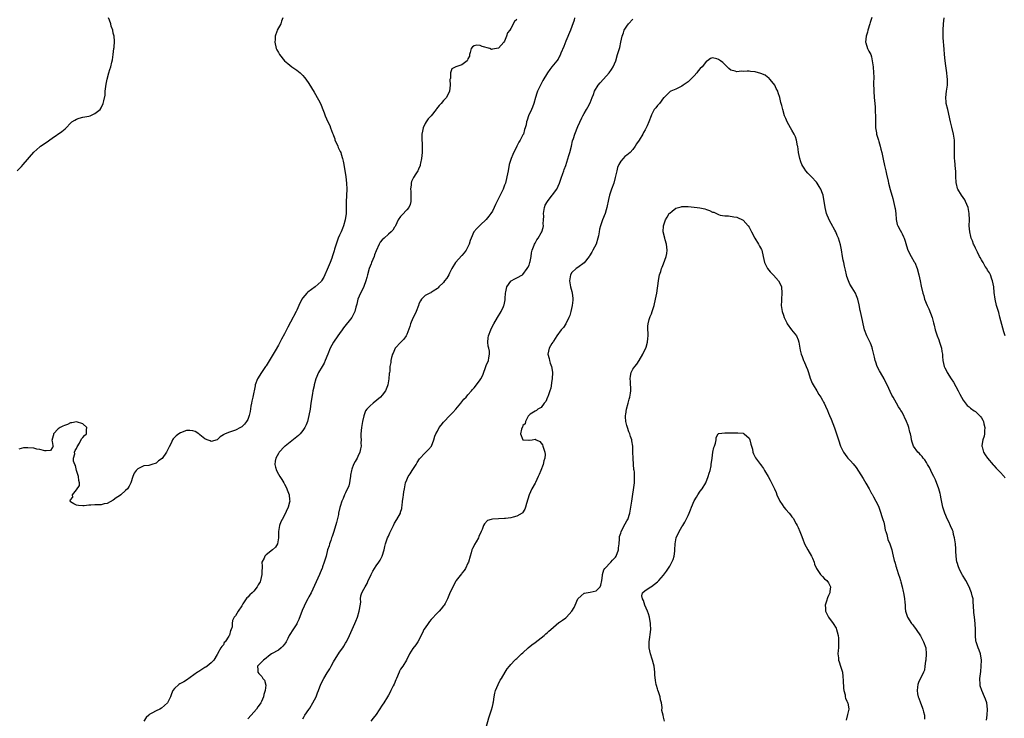
# Model space of a CAD drawing. Units: inches. Extents: x 2595000 to 2598000, y 1521000 to 1524000.
# Drawn here: x 2595206 to 2595528, y 1522106 to 1522334 of the extents above; entities that cross this region are included whole.
import ezdxf

# ---------------------------------------------------------------- set-up
doc = ezdxf.new("R2010")
doc.units = ezdxf.units.IN
doc.header["$MEASUREMENT"] = 0
doc.layers.add('LD25951521_10ft', color=141, linetype='Continuous')

msp = doc.modelspace()

# ---------------------------------------------------------------- linework, layer by layer
at = {"layer": 'LD25951521_10ft'}
for points, elevation in [([(2595205.51, 1522285), (2595207, 1522286.44), (2595207.52, 1522287), (2595211, 1522291.08), (2595213, 1522292.85), (2595213.19, 1522293), (2595215, 1522294.21), (2595217, 1522295.66), (2595220.14, 1522297.86), (2595221.28, 1522298.72), (2595221.59, 1522299), (2595223, 1522300.55), (2595223.49, 1522301), (2595224.4, 1522301.6), (2595225, 1522301.91), (2595225.82, 1522302.18), (2595227, 1522302.48), (2595229, 1522302.88), (2595229.42, 1522303), (2595231, 1522303.75), (2595232.69, 1522305), (2595233, 1522305.55), (2595233.71, 1522307), (2595233.9, 1522307.9), (2595234.31, 1522309.69), (2595234.38, 1522311), (2595234.51, 1522312.51), (2595234.65, 1522313.35), (2595235.01, 1522314.99), (2595235.58, 1522317), (2595235.83, 1522318.17), (2595236.18, 1522319), (2595236.54, 1522320.54), (2595236.74, 1522321.26), (2595237, 1522323.05), (2595237.23, 1522325), (2595237.31, 1522325.31), (2595237.43, 1522327.43), (2595237.24, 1522329), (2595237, 1522329.98), (2595236.8, 1522331), (2595236.3, 1522332.3), (2595236.25, 1522333), (2595235.77, 1522334.23), (2595235.39, 1522335)], 8240), ([(2595292.46, 1522335), (2595292.06, 1522333.94), (2595291.76, 1522333), (2595290.66, 1522331), (2595290.53, 1522330.53), (2595289.94, 1522329), (2595289.92, 1522327.92), (2595289.86, 1522327), (2595290.31, 1522325), (2595290.51, 1522324.51), (2595291, 1522323.69), (2595291.35, 1522323), (2595293.02, 1522321), (2595294.05, 1522320.05), (2595295.42, 1522319), (2595297, 1522317.87), (2595298.1, 1522317), (2595299, 1522316.16), (2595299.53, 1522315.53), (2595299.95, 1522315), (2595301, 1522313.56), (2595302.71, 1522310.71), (2595304.15, 1522308.15), (2595304.75, 1522307), (2595305, 1522306.43), (2595305.59, 1522305), (2595305.95, 1522303.95), (2595306.32, 1522303), (2595307.17, 1522301), (2595307.78, 1522299.78), (2595308.1, 1522299), (2595308.69, 1522297.31), (2595308.89, 1522296.89), (2595309, 1522296.54), (2595309.43, 1522295.43), (2595309.51, 1522295), (2595310.01, 1522294.01), (2595310.41, 1522293), (2595310.59, 1522292.59), (2595311.26, 1522291.26), (2595311.38, 1522291), (2595311.58, 1522290.42), (2595312.03, 1522289), (2595312.16, 1522288.16), (2595312.42, 1522287), (2595313.09, 1522283), (2595313.34, 1522281), (2595313.41, 1522279), (2595313.18, 1522274.82), (2595313.18, 1522273), (2595313.16, 1522271), (2595312.9, 1522269), (2595312.33, 1522267), (2595311.93, 1522266.07), (2595311.5, 1522265), (2595311, 1522263.91), (2595310.61, 1522263), (2595309.86, 1522261), (2595309.34, 1522259.34), (2595309.2, 1522258.8), (2595308.76, 1522257.24), (2595308.47, 1522256.47), (2595307.97, 1522255), (2595307, 1522252.7), (2595306.23, 1522251), (2595305.83, 1522250.17), (2595305.15, 1522249), (2595305, 1522248.82), (2595303.09, 1522247), (2595300.68, 1522245.32), (2595300.36, 1522245), (2595299, 1522243.45), (2595298.66, 1522243), (2595297.67, 1522241), (2595297, 1522239.43), (2595296.78, 1522239), (2595295, 1522235.52), (2595294.11, 1522233.89), (2595293, 1522231.72), (2595292.04, 1522229.96), (2595291, 1522227.97), (2595289.9, 1522226.1), (2595289, 1522224.54), (2595287, 1522221.25), (2595286.84, 1522221), (2595285.44, 1522219), (2595284.18, 1522217), (2595283.44, 1522215), (2595283.36, 1522214.64), (2595282.61, 1522211), (2595282.37, 1522209.63), (2595282.2, 1522209), (2595282, 1522208), (2595281.76, 1522206.24), (2595281.44, 1522205), (2595281, 1522203.67), (2595280.61, 1522203), (2595279.91, 1522202.09), (2595279, 1522201.26), (2595278.85, 1522201.15), (2595278.58, 1522201), (2595277, 1522200.22), (2595275, 1522199.55), (2595273.62, 1522199), (2595273.19, 1522198.81), (2595273, 1522198.66), (2595271.97, 1522198.03), (2595271, 1522197), (2595269, 1522196.51), (2595268.65, 1522196.65), (2595267.66, 1522197), (2595267, 1522197.35), (2595265.34, 1522198.66), (2595265, 1522198.95), (2595263.77, 1522199.77), (2595263, 1522199.92), (2595262.06, 1522200.06), (2595261, 1522200.03), (2595259, 1522199.34), (2595258.44, 1522199), (2595257.62, 1522198.38), (2595257, 1522197.73), (2595256.6, 1522197.4), (2595256.36, 1522197), (2595255.88, 1522195.88), (2595255.28, 1522194.72), (2595255, 1522194.06), (2595254.6, 1522193.4), (2595254.45, 1522193), (2595253, 1522190.95), (2595251.83, 1522190.17), (2595251, 1522189.41), (2595249.59, 1522189), (2595249, 1522188.76), (2595248.67, 1522188.67), (2595247, 1522188.5), (2595245, 1522187.56), (2595244.44, 1522187), (2595243.88, 1522186.12), (2595243.34, 1522185), (2595242.78, 1522183), (2595242.15, 1522181.85), (2595241.62, 1522181), (2595241, 1522180.45), (2595239.44, 1522179), (2595239, 1522178.7), (2595237.94, 1522178.06), (2595237, 1522177.3), (2595235, 1522176.21), (2595234.05, 1522176.05), (2595233, 1522175.8), (2595231.79, 1522175.79), (2595231, 1522175.74), (2595229.64, 1522175.64), (2595229, 1522175.61), (2595227.43, 1522175.43), (2595227, 1522175.4), (2595225.58, 1522175.58), (2595225, 1522175.67), (2595224.06, 1522176.06), (2595223, 1522176.78), (2595222.86, 1522176.86), (2595222.76, 1522177), (2595222.89, 1522177.11), (2595223, 1522177.39), (2595223.72, 1522178.28), (2595223.69, 1522179), (2595225, 1522180.66), (2595225.92, 1522182.08), (2595225.91, 1522183), (2595225.69, 1522183.69), (2595225.66, 1522185), (2595225, 1522187.02), (2595224.61, 1522188.61), (2595224.38, 1522189), (2595223.97, 1522190.03), (2595223.94, 1522191), (2595224.4, 1522192.4), (2595224.31, 1522193), (2595224.5, 1522193.5), (2595225, 1522194.21), (2595225.22, 1522194.78), (2595225.9, 1522195.9), (2595226.6, 1522197.4), (2595227, 1522197.75), (2595227.61, 1522198.39), (2595228.28, 1522199), (2595228.24, 1522200.24), (2595228.36, 1522201), (2595227, 1522202.26), (2595225, 1522202.95), (2595223.47, 1522202.53), (2595223, 1522202.53), (2595221.99, 1522202.01), (2595221, 1522201.73), (2595220.53, 1522201.47), (2595219.58, 1522201), (2595219, 1522200.59), (2595217.47, 1522199), (2595217.4, 1522198.6), (2595217, 1522197.25), (2595216.96, 1522197.04), (2595216.9, 1522196.9), (2595217, 1522196.47), (2595217.18, 1522195.18), (2595217.27, 1522195), (2595217.29, 1522194.71), (2595217, 1522194.39), (2595216.5, 1522193.5), (2595215, 1522193.45), (2595214.61, 1522193.39), (2595213, 1522193.87), (2595212.02, 1522193.98), (2595211, 1522194.28), (2595209, 1522194.42), (2595207.65, 1522194.35), (2595206.08, 1522193.92)], 8250), ([(2595387.9, 1522335), (2595387.72, 1522334.28), (2595387, 1522332.2), (2595386.52, 1522331), (2595385, 1522327.35), (2595384.34, 1522325.66), (2595383.41, 1522323.41), (2595383.18, 1522322.82), (2595383, 1522322.52), (2595382.47, 1522321.53), (2595382.09, 1522321), (2595381, 1522319.6), (2595380.5, 1522319), (2595379.85, 1522318.15), (2595379, 1522317), (2595377.52, 1522314.48), (2595376.74, 1522313), (2595375.79, 1522311), (2595375.58, 1522310.42), (2595375.14, 1522309), (2595374.56, 1522307), (2595374.16, 1522305.84), (2595373.76, 1522305), (2595372.85, 1522303), (2595372.4, 1522301.6), (2595372.22, 1522301), (2595372.02, 1522300.02), (2595371.76, 1522299), (2595371.54, 1522298.46), (2595371.14, 1522297), (2595371, 1522296.7), (2595370.1, 1522295), (2595369.66, 1522294.34), (2595368.97, 1522293.03), (2595367.67, 1522290.33), (2595367.18, 1522289), (2595366.55, 1522287), (2595366.13, 1522285), (2595365.76, 1522283), (2595365.25, 1522281), (2595365, 1522280.27), (2595364.48, 1522279), (2595363.54, 1522277), (2595363, 1522275.89), (2595362.02, 1522273.98), (2595361.58, 1522273), (2595361, 1522271.82), (2595360.51, 1522271), (2595359.89, 1522270.11), (2595359, 1522269.03), (2595357, 1522267.19), (2595356.78, 1522267), (2595355.89, 1522266.11), (2595354.9, 1522265), (2595354.03, 1522263), (2595353.75, 1522262.25), (2595353.43, 1522261), (2595353, 1522260.11), (2595352.41, 1522259), (2595351.79, 1522258.21), (2595351, 1522257.26), (2595348.96, 1522255), (2595347.74, 1522253), (2595347, 1522251.5), (2595346.72, 1522251), (2595346.14, 1522249.86), (2595345.39, 1522249), (2595345, 1522248.47), (2595343.52, 1522247), (2595343.28, 1522246.72), (2595343, 1522246.47), (2595341.64, 1522245.64), (2595341, 1522245.22), (2595340.86, 1522245.14), (2595340.52, 1522245), (2595339, 1522244.17), (2595337.86, 1522243), (2595337.49, 1522242.51), (2595337, 1522241.46), (2595336.84, 1522241), (2595336.08, 1522239), (2595335.74, 1522238.26), (2595335, 1522236.76), (2595334.24, 1522235), (2595333.97, 1522234.03), (2595333, 1522231.47), (2595332.77, 1522231), (2595332.09, 1522229.91), (2595331.11, 1522229), (2595329.25, 1522227), (2595329, 1522226.47), (2595328.59, 1522225.41), (2595328.32, 1522225), (2595327.99, 1522223.99), (2595327.81, 1522223), (2595327.74, 1522222.26), (2595327.5, 1522221), (2595327.42, 1522219.42), (2595327.34, 1522219), (2595327.26, 1522218.74), (2595327.18, 1522217), (2595326.82, 1522215), (2595326.67, 1522214.67), (2595325.99, 1522213), (2595325, 1522211.64), (2595324.4, 1522211), (2595321.97, 1522209), (2595321, 1522208.17), (2595319.99, 1522207), (2595319.55, 1522206.45), (2595319, 1522204.9), (2595318.52, 1522203), (2595318.25, 1522201.75), (2595318.17, 1522201), (2595317.99, 1522199), (2595317.99, 1522197.99), (2595318.03, 1522197), (2595318.02, 1522196.02), (2595318.06, 1522195), (2595317.9, 1522194.1), (2595317.67, 1522193), (2595317, 1522191.56), (2595316.73, 1522191), (2595316.07, 1522189.93), (2595315.63, 1522189), (2595315, 1522187.39), (2595314.88, 1522187), (2595314.58, 1522185.42), (2595314.54, 1522185), (2595314.44, 1522184.44), (2595314.25, 1522183), (2595314.05, 1522181.95), (2595313, 1522179.68), (2595312.61, 1522179), (2595312.16, 1522177.84), (2595311.74, 1522177), (2595311.24, 1522175.24), (2595311.12, 1522174.88), (2595310.7, 1522173), (2595310.63, 1522172.63), (2595309.98, 1522169.98), (2595309.09, 1522167.09), (2595308.55, 1522165.45), (2595308.43, 1522165), (2595308.12, 1522164.12), (2595307.75, 1522163), (2595307.59, 1522162.41), (2595307.11, 1522161), (2595306.6, 1522159), (2595306.02, 1522157), (2595305.47, 1522155.47), (2595305.28, 1522155), (2595305.19, 1522154.81), (2595304.47, 1522153), (2595303.38, 1522150.62), (2595302.24, 1522148.24), (2595301.68, 1522147), (2595301, 1522145.7), (2595300.66, 1522145), (2595299.59, 1522143), (2595299.4, 1522142.6), (2595298.79, 1522141.21), (2595297.71, 1522138.29), (2595297.09, 1522137), (2595297, 1522136.83), (2595295.48, 1522134.52), (2595295, 1522133.73), (2595294.53, 1522133), (2595294.06, 1522132.06), (2595293.5, 1522131), (2595293.31, 1522130.69), (2595293, 1522130.21), (2595292.47, 1522129.53), (2595291.88, 1522129), (2595291, 1522128.28), (2595288.71, 1522127), (2595287.75, 1522126.25), (2595287, 1522125.6), (2595286.12, 1522125), (2595285, 1522123.84), (2595284.22, 1522123), (2595284.24, 1522121.76), (2595284.32, 1522121), (2595284.65, 1522120.65), (2595285, 1522120.13), (2595285.61, 1522119.61), (2595285.9, 1522119), (2595286.43, 1522118.43), (2595286.85, 1522116.85), (2595286.7, 1522115), (2595286.22, 1522113.78), (2595286.14, 1522113), (2595285.47, 1522111.47), (2595285.24, 1522111), (2595285, 1522110.64), (2595284.31, 1522109.69), (2595283.87, 1522109), (2595283, 1522107.94), (2595282.09, 1522107), (2595281, 1522105.83)], 8270), ([(2595485.09, 1522335.09), (2595484.56, 1522333.44), (2595484.46, 1522333), (2595483.81, 1522331), (2595483.67, 1522330.33), (2595483.24, 1522329), (2595483.09, 1522327.09), (2595483.1, 1522327), (2595483.18, 1522326.82), (2595483.73, 1522325), (2595484.13, 1522324.13), (2595484.75, 1522323), (2595485, 1522322.25), (2595485.28, 1522321), (2595485.54, 1522319), (2595485.7, 1522317), (2595485.74, 1522315.74), (2595485.75, 1522315), (2595485.71, 1522314.29), (2595485.72, 1522313), (2595485.75, 1522311.75), (2595485.73, 1522311), (2595485.86, 1522309), (2595485.95, 1522307.95), (2595486.07, 1522307), (2595486.19, 1522305.81), (2595486.24, 1522305), (2595486.26, 1522304.26), (2595486.32, 1522303), (2595486.3, 1522301), (2595486.35, 1522299), (2595486.62, 1522297.38), (2595486.7, 1522297), (2595487.26, 1522295), (2595487.39, 1522294.61), (2595487.86, 1522293), (2595488.09, 1522292.09), (2595488.4, 1522291), (2595488.84, 1522288.84), (2595489.25, 1522286.75), (2595489.66, 1522285), (2595489.93, 1522283.93), (2595490.42, 1522281.58), (2595490.56, 1522281), (2595491.09, 1522278.91), (2595491.96, 1522275.96), (2595492.21, 1522275), (2595492.68, 1522273), (2595492.71, 1522272.71), (2595492.98, 1522271), (2595493.11, 1522269.11), (2595493.44, 1522267.44), (2595493.6, 1522267), (2595494.41, 1522265.59), (2595494.8, 1522264.8), (2595495, 1522264.42), (2595495.44, 1522263.44), (2595495.69, 1522263), (2595496.01, 1522261.99), (2595496.43, 1522260.43), (2595496.92, 1522259), (2595497.96, 1522257), (2595499, 1522255.25), (2595499.14, 1522255), (2595499.97, 1522253), (2595500.55, 1522251), (2595500.99, 1522249), (2595501.31, 1522247.31), (2595501.81, 1522245), (2595502.11, 1522244.11), (2595502.4, 1522243), (2595503.2, 1522241), (2595503.81, 1522239.81), (2595504.91, 1522237), (2595505.33, 1522235.33), (2595505.5, 1522234.5), (2595505.85, 1522233), (2595506.52, 1522231), (2595507, 1522229.71), (2595507.28, 1522229), (2595507.65, 1522227.65), (2595507.88, 1522227), (2595508.06, 1522225.94), (2595508.19, 1522225), (2595508.27, 1522224.27), (2595508.38, 1522223), (2595508.81, 1522221), (2595509, 1522220.61), (2595509.56, 1522219.56), (2595509.79, 1522219), (2595511.11, 1522217), (2595511.87, 1522215.87), (2595513.37, 1522213), (2595513.9, 1522211.9), (2595515, 1522210.01), (2595516.3, 1522208.3), (2595517, 1522207.79), (2595517.38, 1522207.38), (2595518.55, 1522206.55), (2595519, 1522206.3), (2595520.37, 1522205), (2595520.68, 1522204.68), (2595521, 1522204.24), (2595521.47, 1522203.47), (2595521.65, 1522203), (2595521.8, 1522202.2), (2595522.09, 1522201), (2595522.01, 1522200.01), (2595521.96, 1522199), (2595521.83, 1522198.17), (2595521.48, 1522197), (2595521.16, 1522195.16), (2595521.16, 1522195), (2595521.23, 1522194.77), (2595521.63, 1522193), (2595522.15, 1522192.15), (2595522.96, 1522191), (2595524.82, 1522188.82), (2595525, 1522188.66), (2595525.79, 1522187.79), (2595526.6, 1522187), (2595527, 1522186.58), (2595528.39, 1522185), (2595528.64, 1522184.64)], 8280), ([(2595528.75, 1522231), (2595528.33, 1522232.33), (2595527, 1522237.15), (2595526.62, 1522238.62), (2595525.96, 1522241), (2595525.47, 1522243), (2595525.16, 1522245.16), (2595525, 1522247), (2595524.64, 1522249), (2595524.4, 1522249.6), (2595523.89, 1522251), (2595523.6, 1522251.6), (2595523, 1522252.51), (2595522.72, 1522253), (2595522.25, 1522253.75), (2595521.5, 1522255), (2595521.33, 1522255.33), (2595521, 1522255.85), (2595520.59, 1522256.59), (2595520.35, 1522257), (2595519.64, 1522258.36), (2595519.34, 1522259), (2595519.25, 1522259.25), (2595519, 1522259.74), (2595518.63, 1522260.63), (2595518.43, 1522261), (2595518.07, 1522262.07), (2595517.66, 1522263), (2595517.55, 1522263.55), (2595517.14, 1522265), (2595516.97, 1522267), (2595517.04, 1522269), (2595517.01, 1522271), (2595516.65, 1522273), (2595515.79, 1522275), (2595515.5, 1522275.5), (2595514.44, 1522277), (2595513.22, 1522279), (2595513.17, 1522279.17), (2595512.77, 1522280.77), (2595512.73, 1522281), (2595512.73, 1522281.27), (2595512.64, 1522283), (2595512.56, 1522285), (2595512.49, 1522285.51), (2595512.33, 1522288.33), (2595512.2, 1522289), (2595512.12, 1522289.89), (2595512.13, 1522291), (2595512.21, 1522292.21), (2595512.22, 1522295), (2595511.89, 1522297), (2595511.27, 1522299.27), (2595510.82, 1522301), (2595509.96, 1522305), (2595509.49, 1522307), (2595509.47, 1522307.47), (2595509.31, 1522309), (2595509.58, 1522311), (2595509.65, 1522311.65), (2595509.88, 1522313), (2595509.9, 1522314.09), (2595509.86, 1522315), (2595509.76, 1522315.76), (2595509.64, 1522317), (2595509.31, 1522319.31), (2595509.1, 1522321), (2595508.9, 1522323), (2595508.75, 1522324.75), (2595508.51, 1522328.51), (2595508.44, 1522331), (2595508.53, 1522333), (2595508.74, 1522335)], 8270), ([(2595369, 1522334.45), (2595368.22, 1522333.78), (2595367, 1522331.49), (2595366.66, 1522331), (2595365.93, 1522330.07), (2595365.63, 1522329), (2595365, 1522327.38), (2595364.74, 1522327), (2595363, 1522325.11), (2595362.35, 1522325), (2595361, 1522324.74), (2595360.71, 1522324.71), (2595360.15, 1522325), (2595357.68, 1522325.68), (2595357, 1522325.98), (2595355.96, 1522326.04), (2595355, 1522325.84), (2595354.48, 1522325.52), (2595354.09, 1522325), (2595353.7, 1522323.7), (2595353.51, 1522323), (2595353.47, 1522322.53), (2595353, 1522321.55), (2595352.86, 1522321.14), (2595352.72, 1522321), (2595351, 1522319.62), (2595349, 1522319.02), (2595347.71, 1522318.29), (2595347.31, 1522317), (2595347.26, 1522315.26), (2595347.17, 1522315), (2595347.14, 1522314.86), (2595347.17, 1522313), (2595346.96, 1522311), (2595345.97, 1522309), (2595345, 1522307.96), (2595344.21, 1522307), (2595343.63, 1522306.37), (2595342.76, 1522305.24), (2595342.61, 1522305), (2595341.01, 1522303), (2595340.02, 1522301.98), (2595339.32, 1522301), (2595339, 1522300.43), (2595338.31, 1522299), (2595338.1, 1522297.9), (2595337.96, 1522297), (2595337.92, 1522295.92), (2595337.93, 1522295), (2595337.99, 1522294.01), (2595338, 1522291), (2595337.83, 1522289), (2595337.52, 1522287.52), (2595337.43, 1522287), (2595337.35, 1522286.65), (2595337, 1522285.83), (2595336.78, 1522285.22), (2595336.65, 1522285), (2595335.97, 1522283.97), (2595335.23, 1522282.77), (2595334.55, 1522281.45), (2595334.41, 1522281), (2595334.44, 1522280.44), (2595334.22, 1522279), (2595334.33, 1522278.33), (2595334.35, 1522276.35), (2595334.34, 1522275), (2595334.06, 1522273.94), (2595333.65, 1522273), (2595333, 1522272.23), (2595331.45, 1522270.55), (2595331, 1522270.09), (2595330.23, 1522269), (2595329.31, 1522267), (2595329.2, 1522266.8), (2595329, 1522266.59), (2595328.39, 1522265.61), (2595327.9, 1522265), (2595327, 1522264.31), (2595325.6, 1522263), (2595325, 1522262.43), (2595324.34, 1522261.66), (2595324, 1522261), (2595323, 1522258.86), (2595322.46, 1522257.54), (2595322.29, 1522257), (2595321.51, 1522255), (2595321.39, 1522254.61), (2595320.74, 1522253), (2595320.12, 1522251), (2595319.93, 1522250.07), (2595319.63, 1522249), (2595319, 1522247.14), (2595318.94, 1522247), (2595317.86, 1522245), (2595316.98, 1522243), (2595316.66, 1522241.34), (2595316.35, 1522240.35), (2595316.02, 1522239), (2595315.7, 1522238.3), (2595314.98, 1522237), (2595312.34, 1522233.66), (2595311.9, 1522233), (2595311, 1522231.82), (2595310.44, 1522231), (2595309, 1522228.97), (2595307.99, 1522227), (2595307.14, 1522225), (2595306.33, 1522223), (2595305.93, 1522222.07), (2595305.32, 1522221), (2595304.13, 1522219), (2595303.27, 1522217), (2595302.75, 1522215), (2595302.69, 1522214.69), (2595302.32, 1522213), (2595302.2, 1522212.2), (2595301.94, 1522211), (2595301.81, 1522210.19), (2595301.66, 1522209), (2595301.38, 1522207), (2595301.01, 1522205), (2595300.52, 1522203), (2595300.11, 1522201.89), (2595299.68, 1522201), (2595299, 1522200.04), (2595298.09, 1522199), (2595297.54, 1522198.46), (2595296.46, 1522197.54), (2595293.23, 1522195), (2595293, 1522194.79), (2595291.25, 1522193), (2595291, 1522192.59), (2595290.2, 1522191), (2595289.99, 1522189.99), (2595289.87, 1522189), (2595290.03, 1522188.03), (2595290.34, 1522187), (2595291, 1522185.75), (2595291.46, 1522185), (2595292.08, 1522184.08), (2595292.74, 1522183), (2595293, 1522182.56), (2595293.54, 1522181.54), (2595294.13, 1522180.13), (2595294.5, 1522179), (2595294.65, 1522177.35), (2595294.7, 1522177), (2595294.64, 1522176.64), (2595294.22, 1522175), (2595293.59, 1522173.59), (2595293.3, 1522173), (2595292.22, 1522171), (2595291.83, 1522170.17), (2595291.4, 1522169), (2595291.04, 1522167), (2595291.01, 1522165), (2595290.76, 1522163), (2595290.07, 1522161.93), (2595289.11, 1522161), (2595287, 1522159.41), (2595286.56, 1522159), (2595286.31, 1522158.31), (2595285.63, 1522157), (2595285.74, 1522155.74), (2595285.66, 1522155), (2595285.62, 1522154.38), (2595285.62, 1522153), (2595285.15, 1522151), (2595285, 1522150.61), (2595284.42, 1522149.58), (2595284.07, 1522149), (2595283, 1522147.53), (2595282.42, 1522147), (2595281.66, 1522146.34), (2595281, 1522145.6), (2595280.67, 1522145.33), (2595279.38, 1522143.38), (2595279.11, 1522143), (2595279, 1522142.77), (2595277.82, 1522141), (2595277, 1522139.45), (2595276.56, 1522139), (2595276.02, 1522137.98), (2595275.9, 1522137), (2595275.85, 1522135.85), (2595275.57, 1522135), (2595275.34, 1522134.66), (2595275, 1522133.2), (2595274.92, 1522133), (2595274.81, 1522132.81), (2595273.58, 1522131), (2595273.3, 1522130.7), (2595273, 1522130.04), (2595272.51, 1522129.49), (2595272.18, 1522129), (2595271.25, 1522127.25), (2595271.06, 1522126.94), (2595271, 1522126.78), (2595269.9, 1522125), (2595269, 1522124.08), (2595267.76, 1522123), (2595267.28, 1522122.72), (2595267, 1522122.59), (2595265, 1522121.32), (2595264.57, 1522121), (2595261, 1522118.47), (2595260.08, 1522117.92), (2595259, 1522117.32), (2595258.79, 1522117.21), (2595258.44, 1522117), (2595257, 1522115.69), (2595256.51, 1522115), (2595256.03, 1522113.97), (2595255.7, 1522113), (2595254.71, 1522111), (2595252.72, 1522109.28), (2595252.24, 1522109), (2595251, 1522108.43), (2595249.6, 1522107.6), (2595249, 1522107.27), (2595248.6, 1522107), (2595247.76, 1522106.24), (2595247.04, 1522105)], 8260), ([(2595299, 1522105.75), (2595299.43, 1522106.57), (2595299.71, 1522107), (2595301, 1522108.84), (2595301.25, 1522109.25), (2595302.26, 1522111), (2595303.32, 1522113), (2595303.75, 1522114.25), (2595304.13, 1522115), (2595304.91, 1522117.09), (2595305.86, 1522119), (2595307, 1522120.8), (2595307.82, 1522122.18), (2595308.22, 1522123), (2595309, 1522124.4), (2595309.31, 1522125), (2595310.62, 1522127), (2595311, 1522127.55), (2595312.08, 1522129), (2595312.41, 1522129.59), (2595313, 1522130.54), (2595313.19, 1522130.81), (2595313.3, 1522131), (2595314.25, 1522133), (2595316.03, 1522137), (2595316.31, 1522137.69), (2595316.83, 1522139), (2595317.46, 1522141), (2595317.58, 1522141.58), (2595317.93, 1522143.93), (2595317.91, 1522145), (2595317.94, 1522146.06), (2595318.29, 1522147), (2595319, 1522148.22), (2595319.39, 1522149), (2595320.01, 1522149.99), (2595320.42, 1522151), (2595321, 1522152.19), (2595321.34, 1522153), (2595321.94, 1522154.06), (2595323, 1522155.81), (2595323.89, 1522157), (2595324.29, 1522157.71), (2595324.93, 1522159), (2595325.56, 1522161), (2595325.82, 1522162.18), (2595326.05, 1522163), (2595326.61, 1522164.61), (2595326.73, 1522165), (2595327, 1522165.56), (2595327.44, 1522166.56), (2595327.67, 1522167), (2595328.62, 1522169), (2595329, 1522169.76), (2595329.77, 1522171), (2595330.94, 1522173.06), (2595331, 1522173.35), (2595331.39, 1522174.61), (2595331.44, 1522175), (2595331.45, 1522175.45), (2595331.65, 1522177), (2595331.87, 1522178.13), (2595331.91, 1522179), (2595332.01, 1522180.01), (2595332.22, 1522181), (2595332.38, 1522181.62), (2595332.63, 1522183), (2595333, 1522183.97), (2595333.51, 1522185), (2595334.11, 1522185.89), (2595334.8, 1522187), (2595335, 1522187.36), (2595336.04, 1522189), (2595336.36, 1522189.64), (2595337.14, 1522190.86), (2595339, 1522192.78), (2595339.25, 1522193), (2595340.15, 1522193.85), (2595341.04, 1522194.96), (2595341.83, 1522197), (2595342.23, 1522198.23), (2595342.54, 1522199), (2595343, 1522199.8), (2595343.64, 1522201), (2595344.23, 1522201.77), (2595345, 1522202.79), (2595345.18, 1522203), (2595347, 1522204.85), (2595348.08, 1522205.92), (2595349.05, 1522207), (2595350.68, 1522209), (2595351, 1522209.42), (2595351.71, 1522210.29), (2595352.39, 1522211), (2595353, 1522211.74), (2595354.13, 1522213), (2595354.52, 1522213.48), (2595355, 1522214), (2595355.84, 1522215), (2595357, 1522216.59), (2595357.25, 1522217), (2595357.83, 1522218.17), (2595359, 1522221.35), (2595359.69, 1522223), (2595359.85, 1522223.85), (2595360.11, 1522225), (2595360.02, 1522225.98), (2595359.83, 1522227), (2595359.65, 1522227.65), (2595359.48, 1522229), (2595359.67, 1522230.33), (2595359.71, 1522231), (2595360.49, 1522233), (2595360.66, 1522233.34), (2595361.52, 1522235), (2595362.65, 1522237), (2595363, 1522237.57), (2595363.58, 1522238.42), (2595363.9, 1522239), (2595364.61, 1522240.61), (2595364.8, 1522241), (2595364.84, 1522241.16), (2595365.15, 1522242.85), (2595365.19, 1522243.19), (2595365.31, 1522245), (2595365.45, 1522245.45), (2595365.76, 1522247), (2595367, 1522248.86), (2595367.19, 1522249), (2595368.32, 1522249.68), (2595369, 1522250), (2595370.89, 1522251), (2595371, 1522251.08), (2595372.43, 1522253), (2595372.63, 1522253.37), (2595373, 1522254.15), (2595373.27, 1522255), (2595373.32, 1522255.32), (2595373.65, 1522257), (2595373.85, 1522258.15), (2595374.02, 1522259), (2595374.71, 1522260.71), (2595374.8, 1522261), (2595375, 1522261.33), (2595375.58, 1522262.42), (2595375.98, 1522263), (2595377, 1522264.72), (2595377.15, 1522265), (2595377.6, 1522266.4), (2595377.72, 1522267), (2595377.66, 1522267.66), (2595377.76, 1522269), (2595377.79, 1522270.21), (2595377.72, 1522271), (2595378.03, 1522273), (2595378.25, 1522273.75), (2595379, 1522275), (2595380.59, 1522277), (2595380.73, 1522277.27), (2595381, 1522277.57), (2595382.08, 1522279), (2595382.96, 1522280.96), (2595383.47, 1522282.53), (2595384.08, 1522284.08), (2595384.4, 1522285), (2595384.54, 1522285.46), (2595385, 1522286.75), (2595385.98, 1522290.02), (2595386.34, 1522291), (2595386.9, 1522293), (2595387.26, 1522294.74), (2595387.53, 1522295.53), (2595387.96, 1522297), (2595389, 1522299.51), (2595390.31, 1522302.31), (2595390.62, 1522303), (2595391, 1522303.77), (2595391.74, 1522305), (2595392.25, 1522305.75), (2595393, 1522307.19), (2595393.68, 1522309), (2595394.08, 1522309.92), (2595394.46, 1522311), (2595395.66, 1522313), (2595396.26, 1522313.74), (2595397.38, 1522315), (2595399.19, 1522317), (2595399.93, 1522318.07), (2595400.54, 1522319), (2595401.35, 1522321), (2595401.96, 1522323), (2595402.34, 1522324.34), (2595402.65, 1522325.35), (2595402.98, 1522327), (2595403.42, 1522329), (2595403.88, 1522330.12), (2595404.15, 1522331), (2595405, 1522332.33), (2595405.53, 1522333), (2595407, 1522334.55)], 8280), ([(2595522.67, 1522105.33), (2595522.84, 1522107), (2595522.96, 1522109), (2595522.73, 1522111), (2595522.27, 1522112.27), (2595521.99, 1522113), (2595521.06, 1522115), (2595520.6, 1522116.6), (2595520.52, 1522117), (2595520.49, 1522119), (2595520.74, 1522121.26), (2595520.94, 1522123), (2595521, 1522125), (2595520.66, 1522127), (2595520.24, 1522128.24), (2595519.92, 1522129), (2595519.33, 1522130.67), (2595519.21, 1522131), (2595519.18, 1522131.18), (2595519.01, 1522133), (2595519.09, 1522134.91), (2595518.98, 1522137), (2595518.67, 1522139), (2595518.52, 1522140.52), (2595518.45, 1522141), (2595518.43, 1522142.43), (2595518.3, 1522144.3), (2595518.23, 1522145), (2595517.95, 1522146.05), (2595517.73, 1522147), (2595517.55, 1522147.55), (2595516.92, 1522148.92), (2595515.83, 1522151), (2595515.58, 1522151.58), (2595515, 1522152.45), (2595514.8, 1522152.8), (2595514.66, 1522153), (2595514.27, 1522153.73), (2595513.67, 1522155), (2595513.53, 1522155.53), (2595513, 1522156.9), (2595512.97, 1522157), (2595512.72, 1522159), (2595512.62, 1522160.62), (2595512.61, 1522161.39), (2595512.49, 1522163), (2595512.21, 1522165), (2595511.89, 1522166.11), (2595511.68, 1522167), (2595511.51, 1522167.51), (2595510.9, 1522168.9), (2595510.26, 1522170.26), (2595509.86, 1522171), (2595508.99, 1522173), (2595508.39, 1522175), (2595508.12, 1522176.12), (2595507.75, 1522178.25), (2595507.59, 1522179), (2595507.48, 1522179.48), (2595507.05, 1522181), (2595505.94, 1522183.94), (2595505.37, 1522185), (2595505, 1522185.77), (2595504.43, 1522187), (2595504, 1522188), (2595503.38, 1522189), (2595503, 1522189.56), (2595502.45, 1522190.45), (2595501.97, 1522191), (2595501.56, 1522191.56), (2595501, 1522192.13), (2595500.61, 1522192.61), (2595500.22, 1522193), (2595498.81, 1522195), (2595498.31, 1522196.31), (2595498.14, 1522197), (2595498.01, 1522197.99), (2595497.76, 1522199), (2595497.57, 1522199.57), (2595497.26, 1522201), (2595497, 1522201.75), (2595496.47, 1522203), (2595495, 1522206.02), (2595494.61, 1522206.61), (2595494.39, 1522207), (2595493.84, 1522207.84), (2595493.22, 1522209), (2595492.06, 1522211), (2595491.65, 1522211.65), (2595490.12, 1522215), (2595489.73, 1522215.73), (2595489.12, 1522217), (2595487.92, 1522219), (2595487.6, 1522219.6), (2595486.89, 1522221), (2595486.41, 1522222.41), (2595486.23, 1522223), (2595486.03, 1522224.03), (2595485.37, 1522226.63), (2595485.29, 1522227), (2595485.22, 1522227.22), (2595484.65, 1522228.65), (2595483.52, 1522231), (2595482.78, 1522233), (2595482.28, 1522235), (2595482.05, 1522236.05), (2595481.81, 1522237), (2595481.37, 1522239), (2595481.31, 1522239.31), (2595481, 1522241.21), (2595480.59, 1522243), (2595480.16, 1522244.16), (2595479.75, 1522245), (2595478.69, 1522246.69), (2595477.96, 1522247.96), (2595477.51, 1522249), (2595477, 1522250.42), (2595476.82, 1522251), (2595476.46, 1522252.46), (2595476.17, 1522253.83), (2595475.94, 1522255), (2595475.8, 1522255.8), (2595475.56, 1522257), (2595475.17, 1522259.17), (2595474.83, 1522260.83), (2595474.18, 1522263), (2595473.84, 1522263.84), (2595473.32, 1522265), (2595473, 1522265.63), (2595471.79, 1522267.79), (2595471.18, 1522269), (2595471, 1522269.45), (2595470.53, 1522270.53), (2595470.35, 1522271), (2595469.84, 1522273), (2595469.17, 1522277), (2595469, 1522277.54), (2595468.46, 1522279), (2595467.87, 1522279.87), (2595467.22, 1522281), (2595467, 1522281.27), (2595465.4, 1522283), (2595465, 1522283.42), (2595464.19, 1522284.19), (2595463.56, 1522285), (2595463, 1522285.8), (2595462.52, 1522286.52), (2595462.28, 1522287), (2595461.92, 1522287.92), (2595461.55, 1522289), (2595461.14, 1522291), (2595461, 1522292.05), (2595460.9, 1522292.9), (2595460.84, 1522293.16), (2595460.52, 1522295), (2595460.13, 1522296.13), (2595459.72, 1522297), (2595459, 1522298.32), (2595458.54, 1522299), (2595457.99, 1522299.99), (2595457.39, 1522301), (2595457, 1522302.04), (2595456.6, 1522303), (2595456.02, 1522305), (2595455.7, 1522306.3), (2595455.5, 1522307), (2595455.35, 1522307.35), (2595455, 1522309), (2595454.46, 1522310.46), (2595454.34, 1522311), (2595453.87, 1522311.87), (2595453.36, 1522313), (2595453, 1522313.52), (2595451.78, 1522315), (2595451.4, 1522315.4), (2595451, 1522315.65), (2595450.22, 1522316.22), (2595448.84, 1522316.84), (2595447, 1522317.37), (2595445.48, 1522317.48), (2595445, 1522317.55), (2595444.4, 1522317.6), (2595443, 1522317.47), (2595442.46, 1522317.54), (2595441, 1522317.37), (2595440.38, 1522317.62), (2595439, 1522317.92), (2595438.4, 1522318.4), (2595437.83, 1522319), (2595437, 1522319.75), (2595436.36, 1522320.36), (2595435.59, 1522321), (2595435, 1522321.42), (2595434.41, 1522321.59), (2595433, 1522321.93), (2595432.34, 1522321.66), (2595431.35, 1522321), (2595431, 1522320.81), (2595429.59, 1522319), (2595429, 1522318.42), (2595428.36, 1522317.64), (2595427.86, 1522317), (2595427, 1522316.05), (2595425.46, 1522314.54), (2595425, 1522314.12), (2595423.38, 1522313), (2595423, 1522312.71), (2595422.34, 1522312.34), (2595421, 1522311.65), (2595419.35, 1522311), (2595419.12, 1522310.88), (2595417.15, 1522309), (2595417, 1522308.83), (2595415.62, 1522307), (2595415.33, 1522306.67), (2595415, 1522306.37), (2595414.46, 1522305.54), (2595413.98, 1522305), (2595413, 1522303.24), (2595412.9, 1522303), (2595412.21, 1522301), (2595411.65, 1522299.65), (2595411.34, 1522299), (2595411.2, 1522298.8), (2595411, 1522298.41), (2595410.49, 1522297.51), (2595410.23, 1522297), (2595409, 1522294.97), (2595408.19, 1522293.81), (2595407.71, 1522293), (2595407, 1522292), (2595406.1, 1522291), (2595405.5, 1522290.5), (2595405, 1522290.06), (2595404.38, 1522289.62), (2595403.74, 1522289), (2595403, 1522288.11), (2595402.34, 1522287), (2595401.96, 1522286.04), (2595401.69, 1522285), (2595401.2, 1522282.8), (2595400.72, 1522281), (2595399.98, 1522279), (2595399.7, 1522278.3), (2595399.31, 1522277), (2595399, 1522275.65), (2595398.48, 1522273), (2595398.22, 1522272.22), (2595397.87, 1522271), (2595397.03, 1522269), (2595396.35, 1522267), (2595396.09, 1522265.91), (2595395.94, 1522265), (2595395.69, 1522263.69), (2595395.53, 1522263), (2595394.9, 1522261), (2595393.91, 1522259), (2595393.57, 1522258.43), (2595392.8, 1522257.2), (2595392.66, 1522257), (2595391.05, 1522254.95), (2595389, 1522253.4), (2595388.41, 1522253), (2595387, 1522251.7), (2595386.56, 1522251), (2595386.34, 1522249.66), (2595386.26, 1522249), (2595386.33, 1522248.33), (2595386.61, 1522247), (2595387, 1522245.5), (2595387.15, 1522245), (2595387.33, 1522243.33), (2595387.34, 1522243), (2595387.29, 1522242.71), (2595387.12, 1522241), (2595386.69, 1522239), (2595386.31, 1522237.69), (2595386.06, 1522237), (2595385.03, 1522234.97), (2595384.23, 1522233.77), (2595383.55, 1522233), (2595382.12, 1522231), (2595381, 1522229.27), (2595380.91, 1522229.09), (2595380.82, 1522229), (2595380.47, 1522228.47), (2595379.6, 1522227), (2595379.11, 1522225), (2595379.58, 1522223.58), (2595379.67, 1522223), (2595379.95, 1522222.05), (2595380.36, 1522221), (2595380.48, 1522220.48), (2595380.64, 1522219), (2595380.53, 1522217), (2595380.41, 1522216.41), (2595380.13, 1522213.87), (2595379.83, 1522213), (2595379.1, 1522211.1), (2595379.06, 1522210.94), (2595378.48, 1522209.52), (2595377.99, 1522209), (2595377, 1522207.61), (2595375.88, 1522207), (2595375.43, 1522206.57), (2595375, 1522206.34), (2595373.38, 1522205.38), (2595373, 1522205.11), (2595372.73, 1522204.73), (2595371.86, 1522203), (2595371.72, 1522202.28), (2595371, 1522201.76), (2595370.83, 1522201.17), (2595370.72, 1522201), (2595370.52, 1522200.52), (2595370.25, 1522199), (2595371, 1522197.02), (2595372.92, 1522196.92), (2595373, 1522196.91), (2595373.99, 1522197), (2595375, 1522197.19), (2595375.3, 1522197), (2595376.5, 1522196.5), (2595377, 1522195.98), (2595377.38, 1522195.38), (2595377.54, 1522195), (2595377.72, 1522194.28), (2595378.19, 1522193), (2595378.25, 1522192.25), (2595378.12, 1522191), (2595377.82, 1522190.18), (2595377.6, 1522189), (2595376.87, 1522187), (2595376.28, 1522185.72), (2595375.99, 1522185), (2595375.1, 1522183.1), (2595375, 1522182.9), (2595373.94, 1522181), (2595373.03, 1522179), (2595372.17, 1522176.17), (2595371.88, 1522175), (2595371.66, 1522174.34), (2595370.87, 1522173.13), (2595370.7, 1522173), (2595369, 1522172.03), (2595367.77, 1522171.77), (2595367, 1522171.53), (2595365.35, 1522171.35), (2595365, 1522171.29), (2595363, 1522171.22), (2595361, 1522171.1), (2595360.6, 1522171), (2595359.4, 1522170.6), (2595358.41, 1522169.59), (2595358.1, 1522169), (2595357.65, 1522167.65), (2595357.33, 1522167), (2595356.6, 1522165.4), (2595356.44, 1522165), (2595355.7, 1522163.7), (2595355.18, 1522162.82), (2595355, 1522162.42), (2595354.53, 1522161.47), (2595354.33, 1522161), (2595354.04, 1522160.04), (2595353.7, 1522159), (2595353.15, 1522157), (2595353, 1522156.65), (2595352.23, 1522155), (2595351.75, 1522154.25), (2595351, 1522153.37), (2595350.85, 1522153.15), (2595349.16, 1522151), (2595349, 1522150.77), (2595348.02, 1522149), (2595347, 1522146.71), (2595346.34, 1522145), (2595345.53, 1522143.53), (2595345.26, 1522143), (2595345.15, 1522142.85), (2595345, 1522142.7), (2595344.25, 1522141.75), (2595343.64, 1522141), (2595343, 1522140.41), (2595341, 1522138.28), (2595340.41, 1522137.59), (2595339.95, 1522137), (2595339, 1522135.59), (2595338.63, 1522135), (2595338.11, 1522133.89), (2595336.61, 1522131), (2595335.96, 1522130.04), (2595335, 1522128.79), (2595333.93, 1522127), (2595332.87, 1522125), (2595331.66, 1522123), (2595331, 1522121.98), (2595330.64, 1522121.36), (2595330.46, 1522121), (2595329.61, 1522119), (2595329.47, 1522118.53), (2595328.85, 1522117.15), (2595328.54, 1522116.54), (2595327.82, 1522115), (2595327.54, 1522114.46), (2595327, 1522113.52), (2595326.72, 1522113), (2595325.51, 1522111), (2595325, 1522110.21), (2595323, 1522107.25), (2595322.02, 1522105.98), (2595321.21, 1522105)], 8290), ([(2595358.97, 1522103), (2595359.87, 1522106.13), (2595360.7, 1522108.7), (2595361, 1522109.81), (2595361.23, 1522110.77), (2595361.3, 1522111), (2595361.38, 1522111.38), (2595361.63, 1522113), (2595361.83, 1522114.17), (2595362.07, 1522115), (2595362.94, 1522117.06), (2595363.6, 1522118.4), (2595363.95, 1522119), (2595365.15, 1522121), (2595365.88, 1522122.12), (2595366.56, 1522123), (2595367, 1522123.52), (2595368.37, 1522125), (2595368.69, 1522125.31), (2595369, 1522125.56), (2595370.57, 1522127), (2595371, 1522127.36), (2595372.71, 1522129), (2595373.96, 1522130.04), (2595375, 1522130.79), (2595377, 1522132.28), (2595377.89, 1522133), (2595378.45, 1522133.55), (2595379, 1522133.99), (2595379.5, 1522134.5), (2595380.08, 1522135), (2595382.76, 1522137.24), (2595383, 1522137.42), (2595383.95, 1522138.05), (2595385, 1522138.82), (2595385.12, 1522138.88), (2595385.29, 1522139), (2595387.04, 1522141), (2595387.76, 1522142.24), (2595388.07, 1522143), (2595389, 1522145), (2595390.02, 1522145.98), (2595391, 1522146.85), (2595391.1, 1522146.9), (2595391.64, 1522147), (2595393, 1522147.22), (2595395, 1522147.61), (2595396.26, 1522149), (2595396.53, 1522149.47), (2595396.84, 1522151), (2595397, 1522152.63), (2595397.02, 1522153), (2595397.49, 1522154.51), (2595397.8, 1522155), (2595399.78, 1522157), (2595400.35, 1522157.65), (2595401, 1522158.32), (2595401.3, 1522158.7), (2595401.49, 1522159), (2595402.24, 1522161), (2595402.3, 1522161.7), (2595402.49, 1522163), (2595402.63, 1522164.63), (2595402.61, 1522165), (2595402.64, 1522165.36), (2595403, 1522166.55), (2595403.08, 1522166.92), (2595403.29, 1522167.29), (2595404.45, 1522169.55), (2595405, 1522170.52), (2595405.16, 1522170.84), (2595405.27, 1522171), (2595405.94, 1522173), (2595406.34, 1522175), (2595406.64, 1522177), (2595407.47, 1522183), (2595407.45, 1522183.45), (2595407.54, 1522185), (2595407.46, 1522186.54), (2595407.36, 1522187), (2595407.28, 1522187.28), (2595407.15, 1522189), (2595407.02, 1522191), (2595407, 1522193), (2595406.96, 1522195), (2595406.66, 1522196.66), (2595406.63, 1522197), (2595406.14, 1522198.14), (2595405.95, 1522199), (2595405.63, 1522199.63), (2595405.19, 1522201), (2595405, 1522201.67), (2595404.67, 1522203), (2595404.59, 1522204.59), (2595404.57, 1522205), (2595404.61, 1522205.39), (2595404.87, 1522207), (2595405.43, 1522209), (2595405.7, 1522210.3), (2595406.01, 1522211), (2595406.23, 1522212.23), (2595406.26, 1522213), (2595406.25, 1522214.25), (2595406.14, 1522215), (2595406.14, 1522216.14), (2595406.06, 1522217), (2595406.15, 1522217.85), (2595406.41, 1522219), (2595407, 1522220.12), (2595407.55, 1522221), (2595408.21, 1522221.79), (2595409.07, 1522222.93), (2595410.24, 1522225), (2595410.45, 1522225.55), (2595411.2, 1522227), (2595411.31, 1522227.31), (2595411.79, 1522229), (2595411.82, 1522230.18), (2595411.93, 1522231), (2595411.97, 1522231.97), (2595411.84, 1522233), (2595411.84, 1522234.16), (2595411.95, 1522235), (2595412.34, 1522236.34), (2595412.51, 1522237), (2595412.66, 1522237.34), (2595413, 1522238.19), (2595413.27, 1522239), (2595413.91, 1522241), (2595414.41, 1522243), (2595414.79, 1522245), (2595415.33, 1522249), (2595415.59, 1522250.41), (2595415.72, 1522251), (2595416.06, 1522252.06), (2595416.34, 1522253), (2595416.52, 1522253.48), (2595417, 1522254.57), (2595417.88, 1522257), (2595418.07, 1522257.93), (2595418.22, 1522259), (2595418.02, 1522260.02), (2595417.96, 1522261), (2595417.56, 1522262.44), (2595417.38, 1522263), (2595416.92, 1522265), (2595416.98, 1522267), (2595417.67, 1522269), (2595418.15, 1522269.85), (2595418.88, 1522271), (2595419, 1522271.16), (2595419.82, 1522271.82), (2595421, 1522272.81), (2595422.76, 1522273.24), (2595423, 1522273.28), (2595425, 1522273.27), (2595427, 1522273.13), (2595427.94, 1522273), (2595428.89, 1522272.89), (2595430.55, 1522272.55), (2595431, 1522272.35), (2595432.06, 1522272.06), (2595433, 1522271.49), (2595433.42, 1522271.42), (2595434.31, 1522271), (2595435, 1522270.65), (2595435.52, 1522270.48), (2595437, 1522270.23), (2595438.26, 1522270.26), (2595440.03, 1522269.97), (2595441, 1522269.85), (2595443, 1522268.84), (2595444.7, 1522267), (2595445, 1522266.61), (2595445.81, 1522265), (2595446.87, 1522263), (2595448.02, 1522261), (2595448.35, 1522260.35), (2595449, 1522259.23), (2595449.1, 1522259), (2595449.6, 1522257), (2595450.02, 1522255), (2595451.04, 1522253), (2595451.91, 1522251.91), (2595453, 1522250.85), (2595454.63, 1522249), (2595455, 1522248.22), (2595455.54, 1522247), (2595455.7, 1522245), (2595455.53, 1522243), (2595455.54, 1522242.46), (2595455.48, 1522241), (2595455.64, 1522239.64), (2595455.8, 1522239), (2595456.26, 1522237.74), (2595456.47, 1522237), (2595457.27, 1522235.27), (2595457.44, 1522235), (2595458.89, 1522233), (2595460.45, 1522231), (2595461, 1522229.67), (2595461.24, 1522229), (2595461.53, 1522227), (2595461.65, 1522226.35), (2595461.98, 1522225), (2595462.31, 1522224.31), (2595462.73, 1522223), (2595462.83, 1522222.83), (2595463.64, 1522221), (2595464.04, 1522220.04), (2595464.41, 1522219), (2595465, 1522217.18), (2595465.6, 1522215.6), (2595465.94, 1522215), (2595467.17, 1522213), (2595467.83, 1522211.83), (2595468.41, 1522211), (2595469, 1522210), (2595469.33, 1522209.33), (2595469.52, 1522209), (2595469.98, 1522207.98), (2595470.63, 1522206.63), (2595471, 1522205.79), (2595471.31, 1522205), (2595471.82, 1522203.82), (2595472.94, 1522200.94), (2595473.58, 1522199), (2595474.2, 1522197), (2595474.89, 1522195), (2595475.87, 1522193), (2595477, 1522191.43), (2595477.32, 1522191), (2595478.16, 1522190.16), (2595479, 1522189.13), (2595480.01, 1522188.01), (2595482.34, 1522184.34), (2595483.15, 1522182.85), (2595484.21, 1522181), (2595485, 1522179.52), (2595485.2, 1522179.2), (2595485.3, 1522179), (2595485.65, 1522178.34), (2595486.42, 1522177), (2595487.29, 1522175.29), (2595488.12, 1522173), (2595488.32, 1522172.32), (2595488.77, 1522171), (2595489, 1522170.11), (2595489.25, 1522169), (2595489.51, 1522167.51), (2595489.66, 1522167), (2595489.99, 1522166.01), (2595490.39, 1522164.39), (2595490.98, 1522163), (2595491.63, 1522161), (2595491.93, 1522159.93), (2595492.11, 1522159), (2595492.44, 1522157.56), (2595492.61, 1522157), (2595492.72, 1522156.72), (2595493, 1522155.7), (2595493.17, 1522155.17), (2595493.2, 1522155), (2595493.28, 1522154.72), (2595493.88, 1522153), (2595494.13, 1522152.13), (2595494.51, 1522151), (2595494.57, 1522150.57), (2595495.01, 1522149), (2595495.38, 1522147.38), (2595495.5, 1522147), (2595495.59, 1522146.41), (2595495.85, 1522145), (2595495.96, 1522143.96), (2595495.98, 1522143), (2595496.02, 1522141.98), (2595496.12, 1522141), (2595496.34, 1522140.34), (2595496.79, 1522139), (2595498.12, 1522137), (2595498.5, 1522136.5), (2595499, 1522135.88), (2595499.37, 1522135.37), (2595499.58, 1522135), (2595501, 1522132.9), (2595502.05, 1522131), (2595502.78, 1522129), (2595502.91, 1522127), (2595502.74, 1522125), (2595502.67, 1522124.68), (2595502.51, 1522123), (2595502.33, 1522121.67), (2595502.04, 1522121), (2595500.37, 1522117.63), (2595500.13, 1522117), (2595500.09, 1522116.09), (2595499.92, 1522115), (2595500.04, 1522113.96), (2595500.26, 1522113), (2595500.5, 1522112.5), (2595501.01, 1522111), (2595501.61, 1522109.61), (2595501.83, 1522109), (2595502.05, 1522108.05), (2595502.35, 1522107), (2595502.37, 1522105.63)], 8300), ([(2595417.3, 1522105), (2595417, 1522106.35), (2595416.83, 1522107), (2595416.48, 1522108.48), (2595416.52, 1522109.48), (2595416.29, 1522111), (2595416.01, 1522112.01), (2595415.86, 1522113), (2595415.34, 1522114.66), (2595415.15, 1522115.15), (2595415, 1522115.63), (2595414.66, 1522116.66), (2595414.61, 1522117), (2595414.34, 1522118.34), (2595414.19, 1522120.19), (2595414.13, 1522121), (2595413.99, 1522122.01), (2595413.9, 1522123), (2595413.75, 1522123.75), (2595413.39, 1522125), (2595413.32, 1522125.32), (2595412.74, 1522127), (2595412.3, 1522129), (2595412.27, 1522129.73), (2595412.27, 1522131), (2595412.5, 1522132.5), (2595412.6, 1522133.4), (2595412.85, 1522135), (2595412.78, 1522136.78), (2595412.78, 1522137), (2595412.36, 1522139), (2595412.1, 1522140.1), (2595411.75, 1522141), (2595410.91, 1522143), (2595410.46, 1522144.46), (2595410.06, 1522145), (2595409.94, 1522146.06), (2595410.14, 1522147), (2595411, 1522147.75), (2595412.8, 1522149), (2595413, 1522149.1), (2595415, 1522150.58), (2595415.23, 1522150.77), (2595415.46, 1522151), (2595417, 1522152.78), (2595417.97, 1522154.03), (2595419, 1522155.71), (2595419.7, 1522157), (2595420.11, 1522157.89), (2595420.42, 1522159), (2595420.64, 1522160.64), (2595420.71, 1522161), (2595420.79, 1522163), (2595421, 1522164.37), (2595421.12, 1522165), (2595422.07, 1522167), (2595423, 1522168.53), (2595423.26, 1522169), (2595423.91, 1522170.09), (2595424.38, 1522171), (2595425, 1522172.29), (2595425.36, 1522173), (2595425.83, 1522174.17), (2595426.19, 1522175), (2595427, 1522177.02), (2595427.72, 1522178.28), (2595428.21, 1522179), (2595429, 1522180.25), (2595429.6, 1522181), (2595430.8, 1522183), (2595431.64, 1522185), (2595431.92, 1522186.08), (2595432.22, 1522187), (2595432.54, 1522188.54), (2595432.61, 1522189), (2595432.85, 1522191), (2595433.13, 1522193), (2595433.47, 1522194.53), (2595433.65, 1522195), (2595433.98, 1522195.98), (2595434.19, 1522197), (2595434.2, 1522197.8), (2595434.86, 1522199), (2595435, 1522199.13), (2595435.09, 1522199.09), (2595437, 1522199.34), (2595437.27, 1522199.27), (2595439.26, 1522199.26), (2595441, 1522199.29), (2595441.29, 1522199.29), (2595443, 1522199.17), (2595443.12, 1522199.12), (2595443.35, 1522199), (2595445, 1522197.56), (2595445.26, 1522197), (2595445.58, 1522195.58), (2595446.05, 1522193.95), (2595446.24, 1522193), (2595446.45, 1522192.45), (2595447, 1522191.34), (2595447.1, 1522191.1), (2595448.66, 1522189), (2595448.82, 1522188.82), (2595449, 1522188.54), (2595449.69, 1522187.69), (2595450.05, 1522187), (2595451.18, 1522185), (2595451.88, 1522183.88), (2595453.19, 1522181.19), (2595453.26, 1522181), (2595453.81, 1522179.81), (2595454.07, 1522179), (2595454.98, 1522176.98), (2595455.82, 1522175.82), (2595456.33, 1522175), (2595457, 1522174.27), (2595458.06, 1522173), (2595458.51, 1522172.51), (2595459, 1522171.88), (2595459.4, 1522171.4), (2595460.4, 1522169.6), (2595460.75, 1522169), (2595461, 1522168.38), (2595461.6, 1522167), (2595461.96, 1522165.96), (2595462.52, 1522164.52), (2595463.12, 1522163), (2595464.2, 1522161), (2595465.35, 1522159), (2595465.71, 1522158.29), (2595466.27, 1522157), (2595466.41, 1522156.41), (2595467.03, 1522155), (2595468.31, 1522153), (2595468.64, 1522152.64), (2595469, 1522152.38), (2595469.62, 1522151.62), (2595470.44, 1522151), (2595471, 1522150.21), (2595471.58, 1522149), (2595471.42, 1522147.42), (2595471.36, 1522147), (2595471.25, 1522146.75), (2595471, 1522146.12), (2595470.6, 1522145.4), (2595470.31, 1522144.31), (2595469.82, 1522143), (2595469.93, 1522141.93), (2595469.92, 1522141), (2595470.3, 1522140.3), (2595470.95, 1522139), (2595472.48, 1522137), (2595473.41, 1522135.41), (2595473.61, 1522135), (2595473.8, 1522134.2), (2595474.13, 1522133), (2595474.2, 1522132.2), (2595474.27, 1522131), (2595474.17, 1522129), (2595474.08, 1522128.08), (2595474.04, 1522127), (2595474.22, 1522125.78), (2595474.25, 1522125), (2595474.41, 1522124.41), (2595474.9, 1522123), (2595475.5, 1522121), (2595475.68, 1522119.68), (2595475.71, 1522118.29), (2595475.85, 1522115.85), (2595475.96, 1522115), (2595476.35, 1522113.65), (2595476.44, 1522113), (2595476.56, 1522112.56), (2595477, 1522111.59), (2595477.17, 1522111.17), (2595477.26, 1522111), (2595477.58, 1522109), (2595477.21, 1522107.21), (2595476.7, 1522105.3)], 8310)]:
    msp.add_lwpolyline(points, dxfattribs=dict(at, elevation=elevation))

doc.saveas('drawing.dxf')
